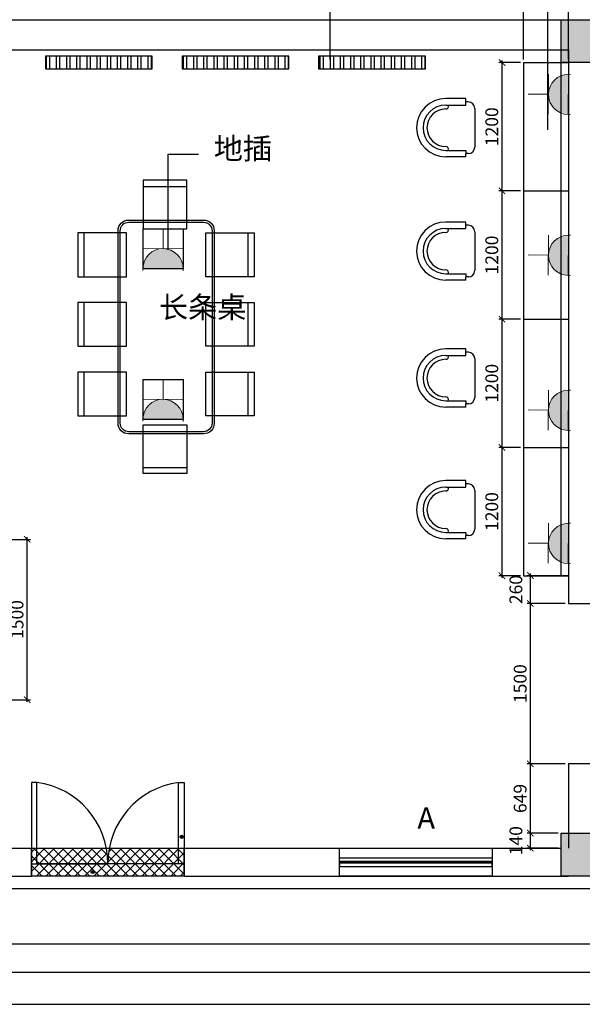
# Model space of a CAD drawing. Units: millimetres. Extents: x 329055 to 963759, y -380651 to 349863.
# Drawn here: x 524434 to 529702, y -146751 to -137540 of the extents above; entities that cross this region are included whole.
import ezdxf

# ---------------------------------------------------------------- set-up
doc = ezdxf.new("R2010")
doc.units = ezdxf.units.MM
doc.layers.get('Defpoints').update_dxf_attribs({"color": 253})
doc.layers.add('LAYER5', color=5, linetype='Continuous')
doc.layers.add('标注程', color=147, linetype='Continuous', lineweight=15)
doc.styles.get("Standard").update_dxf_attribs({"font": 'SimSun.ttf'})
doc.dimstyles.new('副本 平面图1', dxfattribs={"dimtxt": 120, "dimasz": 60, "dimexe": 30, "dimexo": 30, "dimgap": 20, "dimtad": 1, "dimdec": 0, "dimtxsty": 'Standard', "dimblk": 'ARCHTICK', "dimcen": 2.5, "dimdle": 20, "dimclrd": 8, "dimadec": 0, "dimazin": 0, "dimtfac": 1, "dimtdec": 0, "dimtmove": 2, "dimatfit": 3, "dimldrblk": 'OPEN90', "dimfxl": 0, "dimarcsym": 0})

# ---------------------------------------------------------------- blocks, each defined once
blk = doc.blocks.new('_ArchTick')
at = {"color": 0, "linetype": 'ByBlock', "const_width": 0.15}
blk.add_lwpolyline([(-0.5, -0.5), (0.5, 0.5)], dxfattribs=at)
blk = doc.blocks.new('*D655')
at = {"color": 0, "lineweight": -2, "transparency": 16777216}
for p, q in [((529121.5, -137941.4), (528919.7, -137941.4)), ((529121.5, -139141.4), (528919.7, -139141.4))]:
    blk.add_line(p, q, dxfattribs=at)
at = {"color": 8, "lineweight": -2, "transparency": 16777216}
blk.add_line((528949.7, -137921.4), (528949.7, -139161.4), dxfattribs=at)
at = {"layer": 'Defpoints', "color": 0, "transparency": 16777216}
for p in [(529151.5, -137941.4), (528949.7, -139141.4), (529151.5, -139141.4)]:
    blk.add_point(p, dxfattribs=at)
at = {"color": 8, "lineweight": -2, "transparency": 16777216, "xscale": 60, "yscale": 60, "zscale": 60}
for p, rotation in [((528949.7, -137941.4), 90), ((528949.7, -139141.4), 270)]:
    blk.add_blockref('_ArchTick', p, dxfattribs=dict(at, rotation=rotation))
at = {"color": 0, "transparency": 16777216, "insert": (528869.7, -138541.4), "char_height": 120, "attachment_point": 5, "rotation": 90}
blk.add_mtext('1200', dxfattribs=at)
blk = doc.blocks.new('_Open90')
at = {"color": 0, "linetype": 'ByBlock', "lineweight": -2}
for p, q in [((0, 0), (-1, 0)), ((-0.5, 0.5), (0, 0)), ((0, 0), (-0.5, -0.5))]:
    blk.add_line(p, q, dxfattribs=at)
blk = doc.blocks.new('*D656')
at = {"color": 0, "lineweight": -2, "transparency": 16777216}
for p, q in [((529121.5, -139141.4), (528919.7, -139141.4)), ((529121.5, -140341.4), (528919.7, -140341.4))]:
    blk.add_line(p, q, dxfattribs=at)
at = {"color": 8, "lineweight": -2, "transparency": 16777216}
blk.add_line((528949.7, -139121.4), (528949.7, -140361.4), dxfattribs=at)
at = {"layer": 'Defpoints', "color": 0, "transparency": 16777216}
for p in [(529151.5, -139141.4), (528949.7, -140341.4), (529151.5, -140341.4)]:
    blk.add_point(p, dxfattribs=at)
at = {"color": 8, "lineweight": -2, "transparency": 16777216, "xscale": 60, "yscale": 60, "zscale": 60}
for p, rotation in [((528949.7, -139141.4), 90), ((528949.7, -140341.4), 270)]:
    blk.add_blockref('_ArchTick', p, dxfattribs=dict(at, rotation=rotation))
at = {"color": 0, "transparency": 16777216, "insert": (528869.7, -139741.4), "char_height": 120, "attachment_point": 5, "rotation": 90}
blk.add_mtext('1200', dxfattribs=at)
blk = doc.blocks.new('*D657')
at = {"color": 0, "lineweight": -2, "transparency": 16777216}
for p, q in [((529121.5, -140341.4), (528919.7, -140341.4)), ((529121.5, -141541.4), (528919.7, -141541.4))]:
    blk.add_line(p, q, dxfattribs=at)
at = {"color": 8, "lineweight": -2, "transparency": 16777216}
blk.add_line((528949.7, -140321.4), (528949.7, -141561.4), dxfattribs=at)
at = {"layer": 'Defpoints', "color": 0, "transparency": 16777216}
for p in [(529151.5, -140341.4), (528949.7, -141541.4), (529151.5, -141541.4)]:
    blk.add_point(p, dxfattribs=at)
at = {"color": 8, "lineweight": -2, "transparency": 16777216, "xscale": 60, "yscale": 60, "zscale": 60}
for p, rotation in [((528949.7, -140341.4), 90), ((528949.7, -141541.4), 270)]:
    blk.add_blockref('_ArchTick', p, dxfattribs=dict(at, rotation=rotation))
at = {"color": 0, "transparency": 16777216, "insert": (528869.7, -140941.4), "char_height": 120, "attachment_point": 5, "rotation": 90}
blk.add_mtext('1200', dxfattribs=at)
blk = doc.blocks.new('*D658')
at = {"color": 0, "lineweight": -2, "transparency": 16777216}
for p, q in [((529121.5, -141541.4), (528919.7, -141541.4)), ((529121.5, -142741.4), (528919.7, -142741.4))]:
    blk.add_line(p, q, dxfattribs=at)
at = {"color": 8, "lineweight": -2, "transparency": 16777216}
blk.add_line((528949.7, -141521.4), (528949.7, -142761.4), dxfattribs=at)
at = {"layer": 'Defpoints', "color": 0, "transparency": 16777216}
for p in [(529151.5, -141541.4), (528949.7, -142741.4), (529151.5, -142741.4)]:
    blk.add_point(p, dxfattribs=at)
at = {"color": 8, "lineweight": -2, "transparency": 16777216, "xscale": 60, "yscale": 60, "zscale": 60}
for p, rotation in [((528949.7, -141541.4), 90), ((528949.7, -142741.4), 270)]:
    blk.add_blockref('_ArchTick', p, dxfattribs=dict(at, rotation=rotation))
at = {"color": 0, "transparency": 16777216, "insert": (528869.7, -142141.4), "char_height": 120, "attachment_point": 5, "rotation": 90}
blk.add_mtext('1200', dxfattribs=at)
blk = doc.blocks.new('*D659')
at = {"color": 0, "lineweight": -2, "transparency": 16777216}
for p, q in [((529474.7, -145150.4), (529185.5, -145150.4)), ((529474.7, -145290.9), (529185.5, -145290.9))]:
    blk.add_line(p, q, dxfattribs=at)
at = {"color": 8, "lineweight": -2, "transparency": 16777216}
blk.add_line((529215.5, -145310.9), (529215.5, -145130.4), dxfattribs=at)
at = {"layer": 'Defpoints', "color": 0, "transparency": 16777216}
for p in [(529215.5, -145150.4), (529504.7, -145150.4), (529504.7, -145290.9)]:
    blk.add_point(p, dxfattribs=at)
at = {"color": 8, "lineweight": -2, "transparency": 16777216, "xscale": 60, "yscale": 60, "zscale": 60}
for p, rotation in [((529215.5, -145150.4), 90), ((529215.5, -145290.9), 270)]:
    blk.add_blockref('_ArchTick', p, dxfattribs=dict(at, rotation=rotation))
at = {"color": 0, "transparency": 16777216, "insert": (529095.5, -145220.6), "char_height": 120, "attachment_point": 5, "rotation": 90}
blk.add_mtext('140', dxfattribs=at)
blk = doc.blocks.new('*D660')
at = {"color": 0, "lineweight": -2, "transparency": 16777216}
for p, q in [((529541.7, -144501.4), (529185.5, -144501.4)), ((529474.7, -145150.4), (529185.5, -145150.4))]:
    blk.add_line(p, q, dxfattribs=at)
at = {"color": 8, "lineweight": -2, "transparency": 16777216}
blk.add_line((529215.5, -145170.4), (529215.5, -144481.4), dxfattribs=at)
at = {"layer": 'Defpoints', "color": 0, "transparency": 16777216}
for p in [(529215.5, -144501.4), (529571.7, -144501.4), (529504.7, -145150.4)]:
    blk.add_point(p, dxfattribs=at)
at = {"color": 8, "lineweight": -2, "transparency": 16777216, "xscale": 60, "yscale": 60, "zscale": 60}
for p, rotation in [((529215.5, -144501.4), 90), ((529215.5, -145150.4), 270)]:
    blk.add_blockref('_ArchTick', p, dxfattribs=dict(at, rotation=rotation))
at = {"color": 0, "transparency": 16777216, "insert": (529135.5, -144825.9), "char_height": 120, "attachment_point": 5, "rotation": 90}
blk.add_mtext('649', dxfattribs=at)
blk = doc.blocks.new('*D661')
at = {"color": 0, "lineweight": -2, "transparency": 16777216}
for p, q in [((529541.7, -143001.4), (529185.5, -143001.4)), ((529541.7, -144501.4), (529185.5, -144501.4))]:
    blk.add_line(p, q, dxfattribs=at)
at = {"color": 8, "lineweight": -2, "transparency": 16777216}
blk.add_line((529215.5, -144521.4), (529215.5, -142981.4), dxfattribs=at)
at = {"layer": 'Defpoints', "color": 0, "transparency": 16777216}
for p in [(529215.5, -143001.4), (529571.7, -143001.4), (529571.7, -144501.4)]:
    blk.add_point(p, dxfattribs=at)
at = {"color": 8, "lineweight": -2, "transparency": 16777216, "xscale": 60, "yscale": 60, "zscale": 60}
for p, rotation in [((529215.5, -143001.4), 90), ((529215.5, -144501.4), 270)]:
    blk.add_blockref('_ArchTick', p, dxfattribs=dict(at, rotation=rotation))
at = {"color": 0, "transparency": 16777216, "insert": (529135.5, -143751.4), "char_height": 120, "attachment_point": 5, "rotation": 90}
blk.add_mtext('1500', dxfattribs=at)
blk = doc.blocks.new('*D662')
at = {"color": 0, "lineweight": -2, "transparency": 16777216}
for p, q in [((529541.7, -142741.4), (529185.5, -142741.4)), ((529541.7, -143001.4), (529185.5, -143001.4))]:
    blk.add_line(p, q, dxfattribs=at)
at = {"color": 8, "lineweight": -2, "transparency": 16777216}
blk.add_line((529215.5, -143021.4), (529215.5, -142721.4), dxfattribs=at)
at = {"layer": 'Defpoints', "color": 0, "transparency": 16777216}
for p in [(529215.5, -142741.4), (529571.7, -142741.4), (529571.7, -143001.4)]:
    blk.add_point(p, dxfattribs=at)
at = {"color": 8, "lineweight": -2, "transparency": 16777216, "xscale": 60, "yscale": 60, "zscale": 60}
for p, rotation in [((529215.5, -142741.4), 90), ((529215.5, -143001.4), 270)]:
    blk.add_blockref('_ArchTick', p, dxfattribs=dict(at, rotation=rotation))
at = {"color": 0, "transparency": 16777216, "insert": (529095.5, -142871.4), "char_height": 120, "attachment_point": 5, "rotation": 90}
blk.add_mtext('260', dxfattribs=at)
blk = doc.blocks.new('*D646')
at = {"color": 0, "lineweight": -2, "transparency": 16777216}
for p, q in [((524187.5, -142401.4), (524534.9, -142401.4)), ((524187.5, -143901.4), (524534.9, -143901.4))]:
    blk.add_line(p, q, dxfattribs=at)
at = {"color": 8, "lineweight": -2, "transparency": 16777216}
blk.add_line((524504.9, -143921.4), (524504.9, -142381.4), dxfattribs=at)
at = {"layer": 'Defpoints', "color": 0, "transparency": 16777216}
for p in [(524157.5, -142401.4), (524504.9, -142401.4), (524157.5, -143901.4)]:
    blk.add_point(p, dxfattribs=at)
at = {"color": 8, "lineweight": -2, "transparency": 16777216, "xscale": 60, "yscale": 60, "zscale": 60}
for p, rotation in [((524504.9, -142401.4), 90), ((524504.9, -143901.4), 270)]:
    blk.add_blockref('_ArchTick', p, dxfattribs=dict(at, rotation=rotation))
at = {"color": 0, "transparency": 16777216, "insert": (524424.9, -143151.4), "char_height": 120, "attachment_point": 5, "rotation": 90}
blk.add_mtext('1500', dxfattribs=at)
blk = doc.blocks.new('*D677')
at = {"color": 8, "lineweight": -2, "transparency": 16777216}
blk.add_line((529591.7, -137390.8), (529131.5, -137390.8), dxfattribs=at)
at = {"color": 0, "lineweight": -2, "transparency": 16777216}
for p, q in [((529151.5, -137911.4), (529151.5, -137360.8)), ((529571.7, -137911.4), (529571.7, -137360.8))]:
    blk.add_line(p, q, dxfattribs=at)
at = {"layer": 'Defpoints', "color": 0, "transparency": 16777216}
for p in [(529151.5, -137390.8), (529151.5, -137941.4), (529571.7, -137941.4)]:
    blk.add_point(p, dxfattribs=at)
at = {"color": 8, "lineweight": -2, "transparency": 16777216, "xscale": 60, "yscale": 60, "zscale": 60, "rotation": 180}
blk.add_blockref('_ArchTick', (529151.5, -137390.8), dxfattribs=at)
at = {"color": 8, "lineweight": -2, "transparency": 16777216, "xscale": 60, "yscale": 60, "zscale": 60}
blk.add_blockref('_ArchTick', (529571.7, -137390.8), dxfattribs=at)
at = {"color": 0, "transparency": 16777216, "insert": (529361.6, -137310.8), "char_height": 120, "attachment_point": 5}
blk.add_mtext('420', dxfattribs=at)
blk = doc.blocks.new('WULONGCHAZUO')
at = {"color": 3}
for p, q in [((315677, 33072.3), (315677, 33055.6)), ((315677, 33055.6), (316010.4, 33055.7)), ((316010.4, 33072.4), (316010.4, 33055.7)), ((316010.4, 32889.1), (315677.1, 32889)), ((315843.8, 32889), (315843.8, 32722.4))]:
    blk.add_line(p, q, dxfattribs=at)
blk.add_arc((315843.7, 33055.7), 166.7, 180.01465, 0.01465, dxfattribs=at)
for points in [[(315988.1, 32972.4), (315699.4, 32972.3), (316010.4, 33055.7), (315677, 33055.6)], [(315927.1, 32911.4), (315760.4, 32911.3), (315988.1, 32972.4), (315699.4, 32972.3)], [(315843.8, 32889), (315843.8, 32889), (315927.1, 32911.4), (315760.4, 32911.3)]]:
    blk.add_solid(points, dxfattribs=at)

msp = doc.modelspace()

# ---------------------------------------------------------------- hatches: boundary and pattern name
h = msp.add_hatch(color=3)
h.dxf.hatch_style = 1
h.paths.add_polyline_path([(529904.7, -137941.4), (529904.7, -137541.4), (529504.7, -137541.4), (529504.7, -137941.4)])
h = msp.add_hatch()
h.set_pattern_fill('ANSI32', color=2, scale=10, angle=45)
h.set_pattern_definition([(90, (665463.54, 275629.49), (-95.25, 2e-14), []), (90, (665495.29, 275661.24), (-95.25, 2e-14), [])])
h.paths.add_polyline_path([(525674.6, -138000), (525674.6, -137881.7), (524674.7, -137881.7), (524674.7, -138000)])
h = msp.add_hatch()
h.set_pattern_fill('ANSI32', color=2, scale=10, angle=45)
h.set_pattern_definition([(90, (666842.9, 275629.49), (-95.25, 2e-14), []), (90, (666874.65, 275661.24), (-95.25, 2e-14), [])])
h.paths.add_polyline_path([(526953.9, -138000), (526953.9, -137881.7), (525954.1, -137881.7), (525954.1, -138000)])
h = msp.add_hatch()
h.set_pattern_fill('ANSI32', color=2, scale=10, angle=45)
h.set_pattern_definition([(90, (668122.26, 275629.49), (-95.25, 2e-14), []), (90, (668154.01, 275661.24), (-95.25, 2e-14), [])])
h.paths.add_polyline_path([(528233.3, -138000), (528233.3, -137881.7), (527233.4, -137881.7), (527233.4, -138000)])
h = msp.add_hatch(color=2)
h.dxf.hatch_style = 1
h.paths.add_polyline_path([(525936.9, -145185, 1), (525966.1, -145185, 1)])
h = msp.add_hatch(color=3)
h.dxf.hatch_style = 1
h.paths.add_polyline_path([(529904.7, -145551.4), (529904.7, -145151.4), (529504.7, -145151.4), (529504.7, -145551.4)])
h = msp.add_hatch()
h.set_pattern_fill('ANSI37', color=2, scale=20)
h.set_pattern_definition([(45, (83282.59, 0), (-44.901281, 44.901281), []), (135, (83282.59, 0), (-44.901281, -44.901281), [])])
h.paths.add_polyline_path([(525246.3, -145291.4), (524596.6, -145291.4), (524596.6, -145437), (525259.7, -145437, 0.047864)])
h.paths.add_polyline_path([(524596.6, -145291.4), (524544.7, -145291.4), (524544.7, -145437), (524596.6, -145437)])
h.paths.add_polyline_path([(525951.5, -145437), (525922.8, -145437), (524596.6, -145437), (524544.7, -145437), (524544.7, -145551.4), (525951.5, -145551.4)])
h.paths.add_polyline_path([(525922.8, -145291.4), (525273.1, -145291.4, 0.047864), (525259.7, -145437), (525922.8, -145437)])
h.paths.add_polyline_path([(525951.5, -145291.4), (525922.8, -145291.4), (525922.8, -145437), (525951.5, -145437)])
h.paths.add_polyline_path([(525974.7, -145291.4), (525951.5, -145291.4), (525951.5, -145437), (525974.7, -145437)])
h.paths.add_polyline_path([(525974.7, -145437), (525951.5, -145437), (525951.5, -145551.4), (525974.7, -145551.4)])
h = msp.add_hatch(color=2)
h.dxf.hatch_style = 1
h.paths.add_polyline_path([(525103.1, -145514.6, 1), (525132.4, -145514.6, 1)])

# ---------------------------------------------------------------- linework, layer by layer
for p, q in [((529377.4, -138570.5), (529377.4, -135125.6)), ((527339.6, -137916.9), (527339.6, -135858.9)), ((523871.7, -137541.4), (529571.7, -137541.4)), ((523871.7, -137821.4), (529571.7, -137821.4)), ((529571.7, -137821.4), (529571.7, -143001.4)), ((529151.5, -137941.4), (529151.5, -139041.4)), ((529151.5, -137941.4), (529571.7, -137941.4)), ((525824.2, -139694.1), (525824.2, -138796.9)), ((525824.2, -138796.9), (526107.1, -138796.9)), ((529151.5, -139041.4), (529151.5, -139141.4)), ((529151.5, -139141.4), (529571.7, -139141.4)), ((529151.5, -139141.4), (529151.5, -140241.4)), ((529151.5, -140241.4), (529151.5, -140341.4)), ((529151.5, -140341.4), (529571.7, -140341.4)), ((529151.5, -140341.4), (529151.5, -141441.4)), ((529151.5, -141441.4), (529151.5, -141541.4)), ((529151.5, -141541.4), (529571.7, -141541.4)), ((529151.5, -141541.4), (529151.5, -142641.4)), ((529151.5, -142641.4), (529151.5, -142741.4)), ((529151.5, -142741.4), (529571.7, -142741.4)), ((529571.7, -143001.4), (529831.7, -143001.4)), ((529571.7, -144501.4), (529571.7, -145291.4)), ((529831.7, -144501.4), (529571.7, -144501.4)), ((523944.7, -145290.9), (524544.7, -145290.9)), ((524544.7, -145291.4), (524544.7, -145551.4)), ((525974.7, -145290.9), (529504.7, -145290.9)), ((525974.7, -145551.4), (525974.7, -145291.4)), ((527427.7, -145551.4), (527427.7, -145291.4)), ((528857.7, -145291.4), (528857.7, -145551.4)), ((525922.8, -145437), (524596.6, -145437)), ((524596.6, -145437), (525259.7, -145437)), ((523871.7, -145551.4), (524544.7, -145551.4)), ((525974.7, -145551.4), (529571.7, -145551.4)), ((528857.7, -145551.4), (527427.7, -145551.4)), ((517911.7, -145668.3), (533474.8, -145668.3)), ((517911.7, -146185.9), (535864.7, -146185.9)), ((517631.7, -146451.4), (535864.7, -146451.4)), ((517631.7, -146751.4), (535864.7, -146751.4))]:
    msp.add_line(p, q)
for points in [[(529504.7, -137541.4), (529904.7, -137541.4), (529904.7, -137941.4), (529504.7, -137941.4)], [(525674.6, -138000), (525674.6, -137881.7), (524674.7, -137881.7), (524674.7, -138000)], [(526953.9, -138000), (526953.9, -137881.7), (525954.1, -137881.7), (525954.1, -138000)], [(528233.3, -138000), (528233.3, -137881.7), (527233.4, -137881.7), (527233.4, -138000)], [(529504.7, -137941.4), (529571.7, -137941.4), (529571.7, -142741.4), (529504.7, -142741.4)], [(525591, -139497.4), (525963.8, -139497.4), (525963.8, -139870.4), (525591, -139870.4)], [(525591, -140906.9), (525963.8, -140906.9), (525963.8, -141279.9), (525591, -141279.9)], [(524544.7, -145437), (524596.6, -145437), (524596.6, -144675.3), (524544.7, -144675.3)], [(525974.7, -145437), (525922.8, -145437), (525922.8, -144675.3), (525974.7, -144675.3)], [(529504.7, -145151.4), (529904.7, -145151.4), (529904.7, -145551.4), (529504.7, -145551.4)], [(524544.7, -145291.4), (525974.7, -145291.4), (525974.7, -145551.4), (524544.7, -145551.4)], [(528857.7, -145421.4), (527427.7, -145421.4), (527427.7, -145379.7), (528857.7, -145379.7)], [(528857.7, -145416.1), (527427.7, -145416.1), (527427.7, -145426.6), (528857.7, -145426.6)], [(528857.7, -145421.3), (527427.7, -145421.3), (527427.7, -145463), (528857.7, -145463)]]:
    msp.add_lwpolyline(points, close=True)
for centre in [(525951.5, -145185), (525117.8, -145514.6)]:
    msp.add_circle(centre, 14.6)
for centre, start, end in [((524494.3, -145433.8), 359.76041, 82.32305), ((526025.1, -145433.8), 97.67695, 180.23959)]:
    msp.add_arc(centre, 765.4, start, end)
at = {"layer": 'LAYER5'}
for p, q in [((528609.7, -138278.5), (528422.8, -138278.5)), ((528422.8, -138339), (528609.7, -138339)), ((528609.7, -138308.8), (528609.7, -138278.5)), ((528634.6, -138308.8), (528609.7, -138308.8)), ((528609.7, -138339), (528609.7, -138308.8)), ((528695.1, -138369.3), (528695.1, -138732.3)), ((528422.8, -138762.5), (528609.7, -138762.5)), ((528609.7, -138762.5), (528609.7, -138792.8)), ((528634.6, -138792.8), (528609.7, -138792.8)), ((528609.7, -138823), (528609.7, -138792.8)), ((528609.7, -138823), (528422.8, -138823)), ((525591, -139099.1), (526000, -139099.1)), ((528609.7, -139432.8), (528422.8, -139432.8)), ((528609.7, -139463), (528609.7, -139432.8)), ((525036.7, -139944.3), (525036.7, -139535.3)), ((526573.8, -139944.3), (526573.8, -139535.3)), ((528422.8, -139493.3), (528609.7, -139493.3)), ((528634.6, -139463), (528609.7, -139463)), ((528609.7, -139493.3), (528609.7, -139463)), ((528695.1, -139523.5), (528695.1, -139886.5)), ((528422.8, -139916.8), (528609.7, -139916.8)), ((528609.7, -139916.8), (528609.7, -139947)), ((528609.7, -139977.3), (528422.8, -139977.3)), ((528634.6, -139947), (528609.7, -139947)), ((528609.7, -139977.3), (528609.7, -139947)), ((525036.7, -140594.4), (525036.7, -140185.4)), ((526573.8, -140594.4), (526573.8, -140185.4)), ((528609.7, -140620.3), (528422.8, -140620.3)), ((528609.7, -140650.6), (528609.7, -140620.3)), ((528634.6, -140650.6), (528609.7, -140650.6)), ((528609.7, -140680.8), (528609.7, -140650.6)), ((528422.8, -140680.8), (528609.7, -140680.8)), ((528695.1, -140711.1), (528695.1, -141074.1)), ((525036.7, -141246.8), (525036.7, -140837.8)), ((526573.8, -141246.8), (526573.8, -140837.8)), ((528422.8, -141104.3), (528609.7, -141104.3)), ((528609.7, -141104.3), (528609.7, -141134.6)), ((528609.7, -141164.8), (528422.8, -141164.8)), ((528634.6, -141134.6), (528609.7, -141134.6)), ((528609.7, -141164.8), (528609.7, -141134.6)), ((525591, -141729.5), (526000, -141729.5)), ((528609.7, -141852.3), (528422.8, -141852.3)), ((528609.7, -141882.5), (528609.7, -141852.3)), ((528422.8, -141912.8), (528609.7, -141912.8)), ((528634.6, -141882.5), (528609.7, -141882.5)), ((528609.7, -141912.8), (528609.7, -141882.5)), ((528695.1, -141943), (528695.1, -142306)), ((528422.8, -142336.3), (528609.7, -142336.3)), ((528609.7, -142396.8), (528422.8, -142396.8)), ((528609.7, -142336.3), (528609.7, -142366.5)), ((528634.6, -142366.5), (528609.7, -142366.5)), ((528609.7, -142396.8), (528609.7, -142366.5))]:
    msp.add_line(p, q, dxfattribs=at)
for points in [[(526000, -139414.4), (526000, -139042), (525591, -139042), (525591, -139414.4)], [(525591, -139414.4), (525591, -139497.4), (526000, -139497.4), (526000, -139414.4)], [(525355.3, -139535.3), (524979.4, -139535.3), (524979.4, -139944.3), (525355.3, -139944.3)], [(525355.3, -139944.3), (525434.7, -139944.3), (525434.7, -139535.3), (525355.3, -139535.3)], [(526255.3, -139944.3), (526175.8, -139944.3), (526175.8, -139535.3), (526255.3, -139535.3)], [(526255.3, -139535.3), (526631.1, -139535.3), (526631.1, -139944.3), (526255.3, -139944.3)], [(525355.3, -140185.4), (524979.4, -140185.4), (524979.4, -140594.4), (525355.3, -140594.4)], [(525355.3, -140594.4), (525434.7, -140594.4), (525434.7, -140185.4), (525355.3, -140185.4)], [(526255.3, -140594.4), (526175.8, -140594.4), (526175.8, -140185.4), (526255.3, -140185.4)], [(526255.3, -140185.4), (526631.1, -140185.4), (526631.1, -140594.4), (526255.3, -140594.4)], [(525355.3, -140837.8), (524979.4, -140837.8), (524979.4, -141246.8), (525355.3, -141246.8)], [(525355.3, -141246.8), (525434.7, -141246.8), (525434.7, -140837.8), (525355.3, -140837.8)], [(526255.3, -141246.8), (526175.8, -141246.8), (526175.8, -140837.8), (526255.3, -140837.8)], [(526255.3, -140837.8), (526631.1, -140837.8), (526631.1, -141246.8), (526255.3, -141246.8)], [(525591, -141414.4), (525591, -141331.5), (526000, -141331.5), (526000, -141414.4)], [(526000, -141414.4), (526000, -141786.8), (525591, -141786.8), (525591, -141414.4)]]:
    msp.add_lwpolyline(points, dxfattribs=at)
for points in [[(526155.3, -141414.4), (525455.3, -141414.4, -0.414214), (525355.3, -141314.4), (525355.3, -139514.4, -0.414214), (525455.3, -139414.4), (526155.3, -139414.4, -0.414214), (526255.3, -139514.4), (526255.3, -141314.4, -0.414214)], [(526155.3, -141394.4), (525455.3, -141394.4, -0.414214), (525375.3, -141314.4), (525375.3, -139514.4, -0.414214), (525455.3, -139434.4), (526155.3, -139434.4, -0.414214), (526235.3, -139514.4), (526235.3, -141314.4, -0.414214)]]:
    msp.add_lwpolyline(points, format="xyb", close=True, dxfattribs=at)
for centre, radius, start, end in [((528422.8, -138550.8), 272.2, 90, 270), ((528422.8, -138550.8), 211.8, 90, 270), ((528424.2, -138351.5), 23.9, 266.73628, 31.46496), ((528634.6, -138369.3), 60.5, 0, 90), ((528422.8, -138550.8), 175.4, 90, 270), ((528424.2, -138750.1), 23.9, 328.53504, 93.26372), ((528634.6, -138732.3), 60.5, 270, 0), ((528422.8, -139705), 272.2, 90, 270), ((528422.8, -139705), 211.8, 90, 270), ((528422.8, -139705), 175.4, 90, 270), ((528424.2, -139505.7), 23.9, 266.73628, 31.46496), ((528634.6, -139523.5), 60.5, 0, 90), ((528424.2, -139904.3), 23.9, 328.53504, 93.26372), ((528634.6, -139886.5), 60.5, 270, 0), ((528422.8, -140892.6), 272.2, 90, 270), ((528634.6, -140711.1), 60.5, 0, 90), ((528422.8, -140892.6), 211.8, 90, 270), ((528422.8, -140892.6), 175.4, 90, 270), ((528424.2, -140693.3), 23.9, 266.73628, 31.46496), ((528424.2, -141091.9), 23.9, 328.53504, 93.26372), ((528634.6, -141074.1), 60.5, 270, 0), ((528422.8, -142124.5), 272.2, 90, 270), ((528422.8, -142124.5), 211.8, 90, 270), ((528422.8, -142124.5), 175.4, 90, 270), ((528424.2, -141925.2), 23.9, 266.73628, 31.46496), ((528634.6, -141943), 60.5, 0, 90), ((528424.2, -142323.8), 23.9, 328.53504, 93.26372), ((528634.6, -142306), 60.5, 270, 0)]:
    msp.add_arc(centre, radius, start, end, dxfattribs=at)

# ---------------------------------------------------------------- block references
at = {"layer": '标注程', "color": 1, "xscale": 1.127108775515661, "yscale": 1.127108775515661, "zscale": 1.127108775515661}
for p, rotation in [((495116.8, 218033.5), 269.5491367475237), ((882048.3, -105414.1), 179.5491367475236), ((495116.8, 216528.3), 269.5491367475237), ((882048.3, -106823.6), 179.5491367475236), ((495116.8, 215078.6), 269.5491367475237), ((495116.8, 213833.2), 269.5491367475237)]:
    msp.add_blockref('WULONGCHAZUO', p, dxfattribs=dict(at, rotation=rotation))

# ---------------------------------------------------------------- texts
at = {"char_height": 200, "attachment_point": 1}
for s, width, insert in [('地插', 4689.663, (526251.4, -138644.9)), ('长条桌', 145.364, (525738.3, -140129.5)), ('A', 324.539, (528157.3, -144909))]:
    msp.add_mtext_dynamic_manual_height_columns(s, width=width, gutter_width=12.5, heights=[0], dxfattribs=dict(at, insert=insert))

# ---------------------------------------------------------------- dimensions: what is measured, and where the dimension line sits
dim = msp.add_linear_dim(base=(529151.5, -137390.8), p1=(529571.7, -137941.4), p2=(529151.5, -137941.4), dimstyle='副本 平面图1')
dim.commit()
dim.dimension.update_dxf_attribs({"geometry": '*D677', "text_midpoint": (529361.6, -137310.8)})
for base, p1, p2, picture, middle in [((528949.7, -139141.4), (529151.5, -137941.4), (529151.5, -139141.4), '*D655', (528869.7, -138541.4)), ((528949.7, -140341.4), (529151.5, -139141.4), (529151.5, -140341.4), '*D656', (528869.7, -139741.4)), ((528949.7, -141541.4), (529151.5, -140341.4), (529151.5, -141541.4), '*D657', (528869.7, -140941.4)), ((528949.7, -142741.4), (529151.5, -141541.4), (529151.5, -142741.4), '*D658', (528869.7, -142141.4)), ((524504.9, -142401.4), (524157.5, -143901.4), (524157.5, -142401.4), '*D646', (524424.9, -143151.4)), ((529215.5, -142741.4), (529571.7, -143001.4), (529571.7, -142741.4), '*D662', (529095.5, -142871.4)), ((529215.5, -143001.4), (529571.7, -144501.4), (529571.7, -143001.4), '*D661', (529135.5, -143751.4)), ((529215.5, -144501.4), (529504.7, -145150.4), (529571.7, -144501.4), '*D660', (529135.5, -144825.9)), ((529215.5331, -145150.4164), (529504.7158, -145290.854), (529504.7158, -145150.4164), '*D659', (529095.5331, -145220.6352))]:
    dim = msp.add_linear_dim(base=base, p1=p1, p2=p2, angle=90, dimstyle='副本 平面图1')
    dim.commit()
    dim.dimension.update_dxf_attribs({"geometry": picture, "text_midpoint": middle})

doc.saveas('drawing.dxf')
